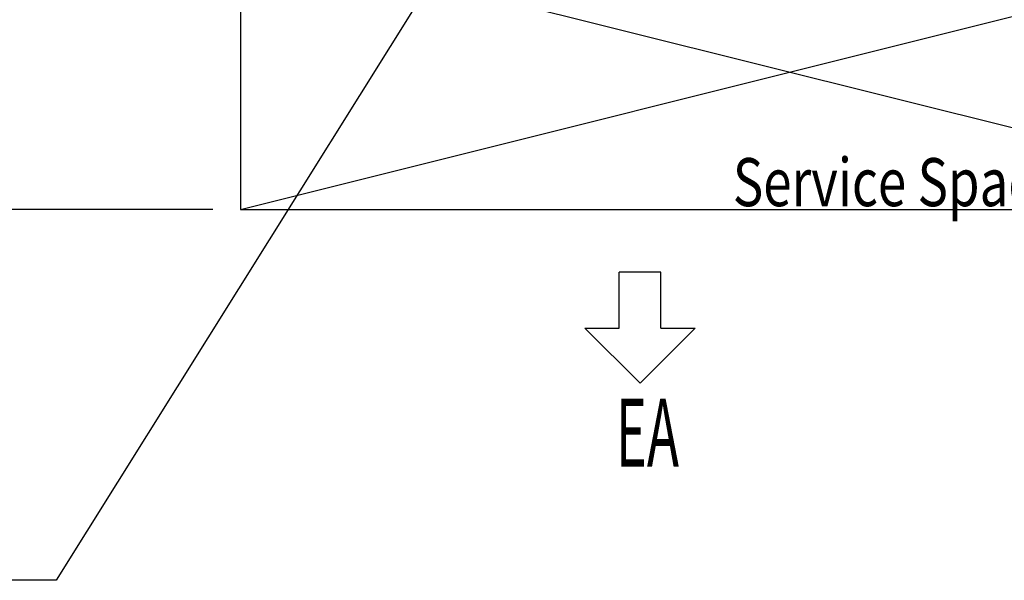
# Model space of a CAD drawing. Extents: x -1141 to 1389, y -658 to 1094.
# Drawn here: x -561 to 156, y -613 to -205 of the extents above; entities that cross this region are included whole.
import ezdxf
from ezdxf.enums import TextEntityAlignment as Align

# ---------------------------------------------------------------- set-up
doc = ezdxf.new("R2010")
doc.units = 0
doc.header["$LTSCALE"] = 20
doc.header["$MEASUREMENT"] = 0
doc.header["$PDMODE"] = 3
doc.header["$PDSIZE"] = -2
doc.layers.get('0').update_dxf_attribs({"linetype": 'CONTINUOUS'})
doc.layers.get('DEFPOINTS').update_dxf_attribs({"linetype": 'CONTINUOUS'})
for name, color, linetype in [('NOTE', 4, 'CONTINUOUS'), ('SERVICE_SPACE', 2, 'CONTINUOUS'), ('SIZE', 32, 'CONTINUOUS')]:
    doc.layers.add(name, color=color, linetype=linetype)
doc.styles.add('MS PGothic', font='txt')
doc.styles.get("Standard").update_dxf_attribs({"font": 'SIMPLEX', "width": 0.9, "bigfont": 'BIGFONT'})
doc.styles.add('ZU_SHPTB00001', font='monotxt', dxfattribs={"bigfont": 'bigfont'})
doc.dimstyles.get("Standard").update_dxf_attribs({"dimtxt": 0.18, "dimasz": 0.18, "dimexe": 0.18, "dimexo": 0.0625, "dimgap": 0.09, "dimtad": 0, "dimtih": 1, "dimtoh": 1, "dimdec": 4, "dimzin": 0, "dimdsep": 46, "dimtxsty": 'STANDARD', "dimcen": 0.09, "dimadec": 0, "dimazin": 0, "dimtfac": 1, "dimtdec": 4, "dimtofl": 0, "dimtmove": 0, "dimatfit": 3, "dimfxl": 1, "dimtolj": 1, "dimtzin": 0, "dimarcsym": 0})

# ---------------------------------------------------------------- blocks, each defined once
blk = doc.blocks.new('_ORIGIN')
at = {"color": 0, "linetype": 'ByBlock'}
blk.add_line((0, 0), (-1, 0), dxfattribs=at)
blk.add_circle((0, 0), 0.5, dxfattribs=at)
blk = doc.blocks.new('*D91')
at = {"layer": 'DEFPOINTS', "color": 0, "transparency": 16777216}
for p in [(-500, -142.8), (-691.81, -342.8), (-400, -342.8)]:
    blk.add_point(p, dxfattribs=at)
at = {"layer": 'SIZE', "color": 0, "lineweight": -2, "transparency": 16777216}
for p, q in [((-520, -142.8), (-711.81, -142.8)), ((-691.81, -152.8), (-691.81, -332.8)), ((-420, -342.8), (-711.81, -342.8))]:
    blk.add_line(p, q, dxfattribs=at)
at = {"layer": 'SIZE', "color": 0, "lineweight": -2, "transparency": 16777216, "xscale": 10, "yscale": 10, "zscale": 10}
for p, rotation in [((-691.81, -142.8), 90), ((-691.81, -342.8), 270)]:
    blk.add_blockref('_ORIGIN', p, dxfattribs=dict(at, rotation=rotation))
at = {"layer": 'SIZE', "color": 0, "transparency": 16777216, "insert": (-768.47, -242.8), "char_height": 50, "attachment_point": 5, "rotation": 90}
blk.add_mtext('\\A1;Over\\P200', dxfattribs=at)

msp = doc.modelspace()

# ---------------------------------------------------------------- linework, layer by layer
at = {"layer": 'NOTE'}
for p, q in [((-249.4500002, -157.562), (-534.1274496, -612.8921942)), ((-534.1274496, -612.8921942), (-1140.6295567, -612.8921942))]:
    msp.add_line(p, q, dxfattribs=at)
at = {"layer": 'NOTE', "color": 4, "linetype": 'Continuous'}
for p, q in [((-93.9053208, -388.4594874), (-124.2068685, -388.4594874)), ((-124.2068685, -429.2279402), (-124.2068685, -388.4594874)), ((-93.9053208, -429.2279402), (-93.9053208, -388.4594874)), ((-149.2574758, -429.2279402), (-124.2068685, -429.2279402)), ((-149.2574758, -429.2279402), (-109.0560947, -469.3457272)), ((-109.0560947, -469.3457272), (-68.8547135, -429.2279402)), ((-93.9053208, -429.2279402), (-68.8547135, -429.2279402))]:
    msp.add_line(p, q, dxfattribs=at)
at = {"layer": 'SERVICE_SPACE', "linetype": 'Continuous'}
for p, q in [((-400, 242.2), (-400, -342.7987693)), ((-400, -342.7987693), (400.0049991, -142.7987693)), ((-400, -142.7987693), (400.0049991, -342.7987693)), ((-400, -342.7987693), (400.0049991, -342.7987693))]:
    msp.add_line(p, q, dxfattribs=at)

# ---------------------------------------------------------------- texts
at = {"layer": 'NOTE', "color": 4, "linetype": 'Continuous', "style": 'MS PGothic', "width": 0.777778}
msp.add_text('Service Space', height=35, rotation=0.0000025045, dxfattribs=at).set_placement((-41.4760589, -351.3915574), align=Align.BOTTOM_LEFT)
at = {"layer": 'NOTE', "color": 4, "linetype": 'Continuous', "style": 'ZU_SHPTB00001', "width": 0.57}
msp.add_text('EA', height=49.33042666, dxfattribs=at).set_placement((-126.6176066, -530.0573372))

# ---------------------------------------------------------------- dimensions: what is measured, and where the dimension line sits
at = {"layer": 'SIZE'}
dim = msp.add_linear_dim(base=(-691.806436, -342.7987693), p1=(-500, -142.7987693), p2=(-400, -342.7987693), angle=90, text='Over\\P<>', dimstyle='STANDARD', override={"dimtxt": 50, "dimasz": 10, "dimexe": 20, "dimexo": 20, "dimgap": 10, "dimtad": 1, "dimtih": 0, "dimtoh": 0, "dimdec": 6, "dimzin": 8, "dimblk": 'ORIGIN', "dimcen": 0.082, "dimtdec": 6, "dimtofl": 1, "dimldrblk": 'ORIGIN'}, dxfattribs=at)
dim.commit()
dim.dimension.update_dxf_attribs({"geometry": '*D91', "text_midpoint": (-768.4731027, -242.7987693)})

doc.saveas('drawing.dxf')
